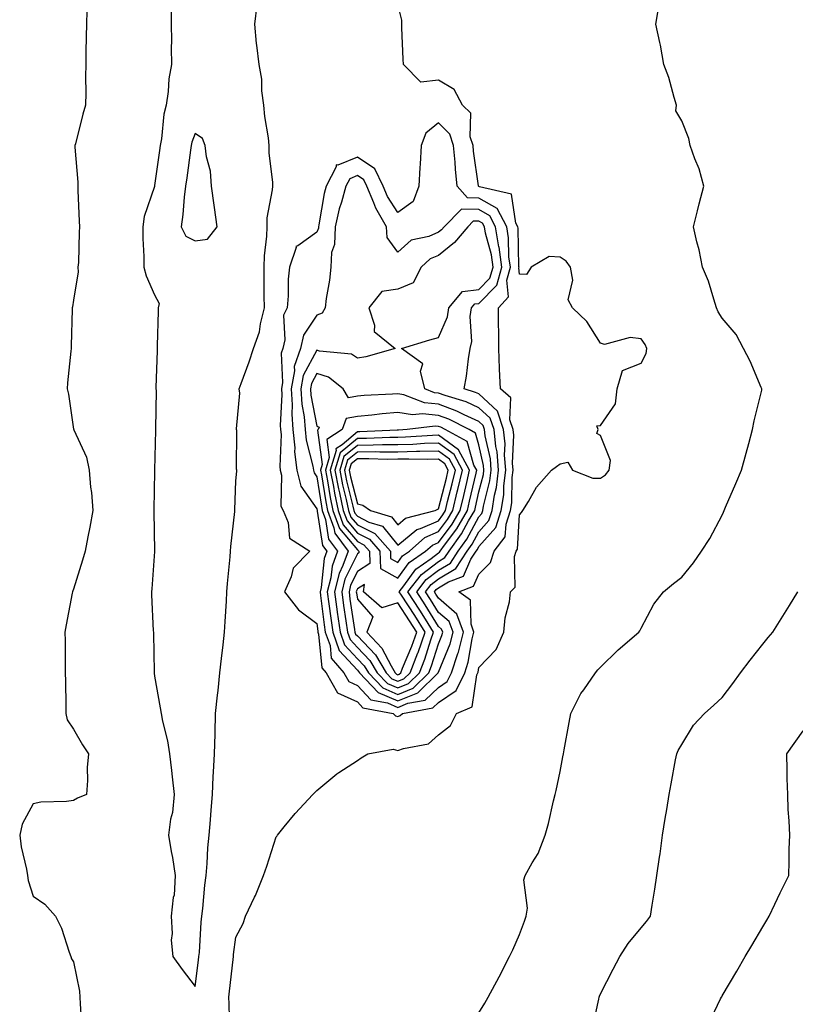
# Model space of a CAD drawing. Units: inches. Extents: x 923603 to 926243, y 7358618 to 7361258.
# Drawn here: x 924295 to 924486, y 7359080 to 7359323 of the extents above; entities that cross this region are included whole.
import ezdxf

# ---------------------------------------------------------------- set-up
doc = ezdxf.new("R2010")
doc.units = ezdxf.units.IN
doc.header["$MEASUREMENT"] = 0
doc.layers.add('Contour_92367358', color=7, linetype='Continuous', true_color=0x77c38d)

msp = doc.modelspace()

# ---------------------------------------------------------------- linework, layer by layer
at = {"layer": 'Contour_92367358'}
for points in [[(924332.14, 7359326.01, 3383), (924332.16, 7359321.92, 3383), (924332.19, 7359317.78, 3383), (924332.15, 7359316.02, 3383), (924332.17, 7359311.92, 3383), (924331.58, 7359308.4, 3383), (924331.39, 7359305.26, 3383), (924330.92, 7359301.92, 3383), (924330.3, 7359299.67, 3383), (924329.73, 7359293.6, 3383), (924329.38, 7359291.92, 3383), (924329.22, 7359290.75, 3383), (924328.05, 7359282.11, 3383), (924328, 7359281.97, 3383), (924327.99, 7359281.92, 3383), (924327.98, 7359281.85, 3383), (924325.48, 7359274.49, 3383), (924325.17, 7359271.92, 3383), (924325.13, 7359269, 3383), (924325.4, 7359264.57, 3383), (924325.36, 7359261.92, 3383), (924325.95, 7359259.82, 3383), (924328.05, 7359255.15, 3383), (924329.15, 7359253.02, 3383), (924328.91, 7359251.92, 3383), (924328.9, 7359251.07, 3383), (924328.69, 7359242.56, 3383), (924328.68, 7359241.29, 3383), (924328.38, 7359232.25, 3383), (924328.38, 7359231.92, 3383), (924328.39, 7359231.58, 3383), (924328.23, 7359222.1, 3383), (924328.23, 7359221.92, 3383), (924328.24, 7359221.73, 3383), (924328.05, 7359211.92, 3383), (924328.05, 7359211.62, 3383), (924327.85, 7359202.12, 3383), (924327.85, 7359201.92, 3383), (924327.84, 7359201.71, 3383), (924328.01, 7359191.96, 3383), (924328.01, 7359191.92, 3383), (924328, 7359191.87, 3383), (924327.35, 7359182.62, 3383), (924327.26, 7359181.92, 3383), (924327.28, 7359181.15, 3383), (924327.72, 7359172.25, 3383), (924327.73, 7359171.92, 3383), (924327.73, 7359171.6, 3383), (924327.92, 7359162.04, 3383), (924327.92, 7359161.92, 3383), (924327.94, 7359161.81, 3383), (924328.05, 7359161.13, 3383), (924329.4, 7359153.27, 3383), (924329.63, 7359151.92, 3383), (924329.95, 7359150.02, 3383), (924331.25, 7359145.12, 3383), (924331.68, 7359141.92, 3383), (924332.18, 7359137.79, 3383), (924332.4, 7359136.27, 3383), (924332.88, 7359131.92, 3383), (924332.48, 7359127.49, 3383), (924331.97, 7359125.84, 3383), (924331.43, 7359121.92, 3383), (924332.14, 7359117.83, 3383), (924332.48, 7359116.35, 3383), (924333.15, 7359111.92, 3383), (924332.86, 7359107.11, 3383), (924332.63, 7359106.51, 3383), (924332.13, 7359101.92, 3383), (924332.37, 7359097.6, 3383), (924332.14, 7359096.01, 3383), (924332.51, 7359091.92, 3383), (924334.87, 7359088.74, 3383), (924338.05, 7359084.55, 3383), (924338.88, 7359091.09, 3383), (924338.98, 7359091.92, 3383), (924339.08, 7359092.94, 3383), (924339.54, 7359100.43, 3383), (924339.69, 7359101.92, 3383), (924339.91, 7359103.78, 3383), (924340.41, 7359109.56, 3383), (924340.72, 7359111.92, 3383), (924340.99, 7359114.87, 3383), (924341.18, 7359118.79, 3383), (924341.51, 7359121.92, 3383), (924341.82, 7359125.69, 3383), (924341.96, 7359128.01, 3383), (924342.29, 7359131.92, 3383), (924342.52, 7359136.39, 3383), (924342.59, 7359137.38, 3383), (924342.81, 7359141.92, 3383), (924342.94, 7359146.81, 3383), (924342.94, 7359147.03, 3383), (924343.07, 7359151.92, 3383), (924343.56, 7359156.41, 3383), (924343.69, 7359157.56, 3383), (924344.17, 7359161.92, 3383), (924344.54, 7359165.42, 3383), (924344.94, 7359168.81, 3383), (924345.28, 7359171.92, 3383), (924345.43, 7359174.54, 3383), (924345.76, 7359179.63, 3383), (924345.89, 7359181.92, 3383), (924346.02, 7359183.95, 3383), (924346.65, 7359190.52, 3383), (924346.74, 7359191.92, 3383), (924346.86, 7359193.11, 3383), (924347.8, 7359201.67, 3383), (924347.83, 7359201.92, 3383), (924347.84, 7359202.14, 3383), (924348.05, 7359209.25, 3383), (924348.33, 7359211.64, 3383), (924348.32, 7359211.92, 3383), (924348.27, 7359212.14, 3383), (924348.31, 7359221.65, 3383), (924348.27, 7359221.92, 3383), (924348.24, 7359222.11, 3383), (924349.05, 7359230.92, 3383), (924348.93, 7359231.92, 3383), (924349.38, 7359233.26, 3383), (924351.39, 7359238.58, 3383), (924352.41, 7359241.92, 3383), (924353.95, 7359246.02, 3383), (924354.15, 7359248.02, 3383), (924355.13, 7359251.92, 3383), (924355.1, 7359254.87, 3383), (924355.1, 7359258.97, 3383), (924355.06, 7359261.92, 3383), (924355.18, 7359264.79, 3383), (924355.7, 7359269.57, 3383), (924355.81, 7359271.92, 3383), (924355.83, 7359274.13, 3383), (924357.16, 7359281.03, 3383), (924357.18, 7359281.92, 3383), (924357.17, 7359282.8, 3383), (924356.3, 7359290.17, 3383), (924356.29, 7359291.92, 3383), (924356.13, 7359293.85, 3383), (924355.21, 7359299.08, 3383), (924355.01, 7359301.92, 3383), (924354.53, 7359305.43, 3383), (924354.48, 7359308.34, 3383), (924353.84, 7359311.92, 3383), (924353.29, 7359316.68, 3383), (924353.21, 7359317.08, 3383), (924352.76, 7359321.92, 3383), (924353.3, 7359326.67, 3383)], [(924346.62, 7359073.35, 3382), (924346.44, 7359080.31, 3382), (924346.37, 7359081.92, 3382), (924346.55, 7359083.42, 3382), (924347.39, 7359091.26, 3382), (924347.46, 7359091.92, 3382), (924347.51, 7359092.45, 3382), (924348.05, 7359096.7, 3382), (924349.87, 7359100.1, 3382), (924350.5, 7359101.92, 3382), (924352.7, 7359106.57, 3382), (924352.94, 7359107.03, 3382), (924354.91, 7359111.92, 3382), (924355.76, 7359114.21, 3382), (924358.05, 7359121.45, 3382), (924358.25, 7359121.72, 3382), (924358.39, 7359121.92, 3382), (924360.03, 7359123.9, 3382), (924362.75, 7359127.22, 3382), (924367.05, 7359131.92, 3382), (924367.55, 7359132.43, 3382), (924368.05, 7359132.9, 3382), (924372.95, 7359137.03, 3382), (924373.45, 7359137.32, 3382), (924378.05, 7359140.26, 3382), (924379.03, 7359140.94, 3382), (924380.62, 7359141.92, 3382), (924386.92, 7359143.05, 3382), (924388.05, 7359142.73, 3382), (924389.42, 7359143.29, 3382), (924395.58, 7359144.39, 3382), (924398.05, 7359146.61, 3382), (924401.05, 7359148.92, 3382), (924402.53, 7359151.92, 3382), (924406.4, 7359153.57, 3382), (924407.55, 7359161.42, 3382), (924407.8, 7359161.92, 3382), (924407.86, 7359162.11, 3382), (924408.05, 7359163.22, 3382), (924412.31, 7359167.66, 3382), (924414.2, 7359171.92, 3382), (924414.5, 7359175.48, 3382), (924415.56, 7359179.44, 3382), (924415.86, 7359181.92, 3382), (924416.95, 7359183.02, 3382), (924416.77, 7359190.64, 3382), (924417.19, 7359191.92, 3382), (924417.57, 7359192.41, 3382), (924418.05, 7359200.88, 3382), (924418.54, 7359201.43, 3382), (924418.9, 7359201.92, 3382), (924420.3, 7359204.17, 3382), (924422.26, 7359207.71, 3382), (924425.91, 7359211.92, 3382), (924427.15, 7359212.82, 3382), (924428.05, 7359213.45, 3382), (924429.97, 7359213.84, 3382), (924431.15, 7359211.92, 3382), (924436.09, 7359209.96, 3382), (924438.05, 7359209.94, 3382), (924439.23, 7359210.74, 3382), (924440.13, 7359211.92, 3382), (924440.45, 7359214.32, 3382), (924438.05, 7359220.48, 3382), (924437.1, 7359220.97, 3382), (924437.42, 7359221.92, 3382), (924437.12, 7359222.86, 3382), (924438.05, 7359222.93, 3382), (924441.72, 7359228.25, 3382), (924442.17, 7359231.92, 3382), (924443.47, 7359236.5, 3382), (924448.05, 7359238.31, 3382), (924449.31, 7359240.66, 3382), (924449.43, 7359241.92, 3382), (924449.05, 7359242.92, 3382), (924448.05, 7359244.3, 3382), (924445.33, 7359244.64, 3382), (924438.98, 7359242.85, 3382), (924438.05, 7359243.19, 3382), (924434.69, 7359248.56, 3382), (924431.11, 7359251.92, 3382), (924430.01, 7359253.88, 3382), (924431.19, 7359258.78, 3382), (924430.63, 7359261.92, 3382), (924429.56, 7359263.43, 3382), (924428.05, 7359264.42, 3382), (924425.39, 7359264.58, 3382), (924420.92, 7359261.92, 3382), (924419.81, 7359260.16, 3382), (924418.05, 7359260.23, 3382), (924417.89, 7359261.76, 3382), (924417.93, 7359261.92, 3382), (924417.91, 7359262.05, 3382), (924417.69, 7359271.56, 3382), (924417.63, 7359271.92, 3382), (924417.17, 7359272.8, 3382), (924416.08, 7359279.94, 3382), (924408.17, 7359281.8, 3382), (924408.05, 7359281.87, 3382), (924408, 7359281.87, 3382), (924407.96, 7359281.92, 3382), (924407.94, 7359282.03, 3382), (924406.7, 7359290.57, 3382), (924406.58, 7359291.92, 3382), (924405.88, 7359294.09, 3382), (924406.03, 7359299.9, 3382), (924404, 7359301.92, 3382), (924401.93, 7359305.79, 3382), (924398.05, 7359308.05, 3382), (924393.71, 7359307.58, 3382), (924389.41, 7359311.92, 3382), (924389.36, 7359313.23, 3382), (924389.03, 7359320.94, 3382), (924388.99, 7359321.92, 3382), (924388.98, 7359322.85, 3382), (924388.05, 7359326.79, 3382)], [(924311.32, 7359325.19, 3382), (924311.21, 7359321.92, 3382), (924311.15, 7359318.82, 3382), (924311.11, 7359314.98, 3382), (924311.05, 7359311.92, 3382), (924311.01, 7359308.96, 3382), (924311.04, 7359304.91, 3382), (924311, 7359301.92, 3382), (924310.31, 7359299.66, 3382), (924308.52, 7359292.39, 3382), (924308.39, 7359291.92, 3382), (924308.39, 7359291.58, 3382), (924309.07, 7359282.94, 3382), (924309.07, 7359281.92, 3382), (924309.13, 7359280.83, 3382), (924309.46, 7359273.33, 3382), (924309.54, 7359271.92, 3382), (924309.42, 7359270.55, 3382), (924309.23, 7359263.09, 3382), (924309.13, 7359261.92, 3382), (924309.19, 7359260.78, 3382), (924308.05, 7359253.79, 3382), (924307.77, 7359252.21, 3382), (924307.72, 7359251.92, 3382), (924307.7, 7359251.57, 3382), (924307.45, 7359242.52, 3382), (924307.42, 7359241.92, 3382), (924307.39, 7359241.26, 3382), (924306.53, 7359233.44, 3382), (924306.47, 7359231.92, 3382), (924306.77, 7359230.64, 3382), (924308.05, 7359222.03, 3382), (924308.07, 7359221.94, 3382), (924308.08, 7359221.92, 3382), (924308.09, 7359221.87, 3382), (924311.26, 7359215.13, 3382), (924311.9, 7359211.92, 3382), (924312.25, 7359207.72, 3382), (924312.48, 7359206.35, 3382), (924312.79, 7359201.92, 3382), (924312.1, 7359197.87, 3382), (924311.58, 7359195.44, 3382), (924310.93, 7359191.92, 3382), (924310.27, 7359189.7, 3382), (924308.05, 7359182.56, 3382), (924307.87, 7359182.1, 3382), (924307.78, 7359181.92, 3382), (924307.73, 7359181.6, 3382), (924306.24, 7359173.73, 3382), (924305.93, 7359171.92, 3382), (924305.95, 7359169.81, 3382), (924305.99, 7359163.98, 3382), (924306.01, 7359161.92, 3382), (924306.03, 7359159.9, 3382), (924306.13, 7359153.84, 3382), (924306.15, 7359151.92, 3382), (924306.49, 7359150.36, 3382), (924308.05, 7359148.03, 3382), (924310.25, 7359144.12, 3382), (924311.72, 7359141.92, 3382), (924311.42, 7359138.54, 3382), (924311.51, 7359135.38, 3382), (924311.26, 7359131.92, 3382), (924308.99, 7359130.98, 3382), (924308.05, 7359130.43, 3382), (924306.3, 7359130.17, 3382), (924299.95, 7359130.02, 3382), (924298.05, 7359129.64, 3382), (924295.34, 7359124.63, 3382), (924294.76, 7359121.92, 3382), (924295.11, 7359118.98, 3382), (924296.48, 7359113.49, 3382), (924296.72, 7359111.92, 3382), (924296.85, 7359110.72, 3382), (924298.05, 7359106.83, 3382), (924300.97, 7359104.84, 3382), (924303.58, 7359101.92, 3382), (924305.07, 7359098.94, 3382), (924306.98, 7359092.99, 3382), (924307.4, 7359091.92, 3382), (924307.53, 7359091.4, 3382), (924308.05, 7359090.65, 3382), (924309.51, 7359083.38, 3382), (924309.58, 7359081.92, 3382), (924309.65, 7359080.32, 3382), (924310.07, 7359073.94, 3382)], [(924408.05, 7359078.05, 3381), (924409.49, 7359080.48, 3381), (924410.33, 7359081.92, 3381), (924413.05, 7359086.92, 3381), (924413.06, 7359086.94, 3381), (924415.57, 7359091.92, 3381), (924416.39, 7359093.58, 3381), (924418.05, 7359097.36, 3381), (924419.27, 7359100.7, 3381), (924419.72, 7359101.92, 3381), (924419.99, 7359103.86, 3381), (924419.13, 7359110.84, 3381), (924419.41, 7359111.92, 3381), (924421.15, 7359115.02, 3381), (924422.63, 7359117.34, 3381), (924424.41, 7359121.92, 3381), (924425.21, 7359124.76, 3381), (924426.44, 7359130.31, 3381), (924426.85, 7359131.92, 3381), (924427.09, 7359132.88, 3381), (924428.05, 7359137.55, 3381), (924428.73, 7359141.24, 3381), (924428.86, 7359141.92, 3381), (924429.04, 7359142.91, 3381), (924430.29, 7359149.68, 3381), (924430.71, 7359151.92, 3381), (924433.17, 7359156.8, 3381), (924433.87, 7359157.74, 3381), (924436.76, 7359161.92, 3381), (924437.36, 7359162.62, 3381), (924438.05, 7359163.31, 3381), (924442.38, 7359167.6, 3381), (924447.51, 7359171.92, 3381), (924447.69, 7359172.28, 3381), (924448.05, 7359172.96, 3381), (924451.15, 7359178.82, 3381), (924453.57, 7359181.92, 3381), (924456, 7359183.96, 3381), (924458.05, 7359185.5, 3381), (924460.96, 7359189.01, 3381), (924462.9, 7359191.92, 3381), (924464.96, 7359195.01, 3381), (924468.05, 7359200.8, 3381), (924468.4, 7359201.57, 3381), (924468.53, 7359201.92, 3381), (924468.89, 7359202.76, 3381), (924471.39, 7359208.58, 3381), (924472.83, 7359211.92, 3381), (924473.92, 7359216.05, 3381), (924474.61, 7359218.48, 3381), (924475.55, 7359221.92, 3381), (924475.9, 7359224.07, 3381), (924477.79, 7359231.65, 3381), (924477.84, 7359231.92, 3381), (924477.65, 7359232.32, 3381), (924474.92, 7359238.79, 3381), (924473.26, 7359241.92, 3381), (924471.47, 7359245.34, 3381), (924468.05, 7359249.4, 3381), (924467.07, 7359250.95, 3381), (924466.67, 7359251.92, 3381), (924465.94, 7359254.03, 3381), (924464.66, 7359258.53, 3381), (924463.22, 7359261.92, 3381), (924462.35, 7359266.22, 3381), (924461.8, 7359268.17, 3381), (924460.95, 7359271.92, 3381), (924461.95, 7359275.82, 3381), (924462.39, 7359277.58, 3381), (924463.55, 7359281.92, 3381), (924462.32, 7359286.19, 3381), (924461.29, 7359288.68, 3381), (924460.15, 7359291.92, 3381), (924459.85, 7359293.72, 3381), (924458.05, 7359298.05, 3381), (924456.62, 7359300.49, 3381), (924456.79, 7359301.92, 3381), (924456.18, 7359303.78, 3381), (924454.85, 7359308.72, 3381), (924453.63, 7359311.92, 3381), (924452.8, 7359316.67, 3381), (924452.63, 7359317.34, 3381), (924451.69, 7359321.92, 3381), (924452.37, 7359326.23, 3381)], [(924435.98, 7359073.99, 3380), (924437.6, 7359081.47, 3380), (924437.71, 7359081.92, 3380), (924437.8, 7359082.17, 3380), (924438.05, 7359082.75, 3380), (924441.15, 7359088.83, 3380), (924442.8, 7359091.92, 3380), (924444.84, 7359095.13, 3380), (924448.05, 7359099.02, 3380), (924449.39, 7359100.58, 3380), (924450.33, 7359101.92, 3380), (924450.76, 7359104.63, 3380), (924451.41, 7359108.56, 3380), (924451.92, 7359111.92, 3380), (924452.57, 7359116.43, 3380), (924452.7, 7359117.27, 3380), (924453.33, 7359121.92, 3380), (924454.01, 7359125.96, 3380), (924454.37, 7359128.24, 3380), (924454.98, 7359131.92, 3380), (924455.46, 7359134.51, 3380), (924456.55, 7359140.42, 3380), (924456.82, 7359141.92, 3380), (924457.18, 7359142.8, 3380), (924458.05, 7359144.21, 3380), (924461, 7359148.97, 3380), (924463.71, 7359151.92, 3380), (924466, 7359153.97, 3380), (924468.05, 7359155.84, 3380), (924470.67, 7359159.3, 3380), (924472.59, 7359161.92, 3380), (924474.92, 7359165.04, 3380), (924478.05, 7359168.97, 3380), (924479.36, 7359170.61, 3380), (924480.51, 7359171.92, 3380), (924483.44, 7359176.53, 3380), (924484.62, 7359178.49, 3380), (924486.71, 7359181.92, 3380)], [(924464.68, 7359075.29, 3379), (924467.66, 7359081.53, 3379), (924467.83, 7359081.92, 3379), (924467.93, 7359082.04, 3379), (924468.05, 7359082.23, 3379), (924471.61, 7359088.35, 3379), (924473.73, 7359091.92, 3379), (924475.33, 7359094.64, 3379), (924478.05, 7359099.28, 3379), (924479.01, 7359100.96, 3379), (924479.59, 7359101.92, 3379), (924481.01, 7359104.88, 3379), (924482.31, 7359107.66, 3379), (924484.47, 7359111.92, 3379), (924484.59, 7359115.38, 3379), (924484.57, 7359118.44, 3379), (924484.7, 7359121.92, 3379), (924484.55, 7359125.42, 3379), (924484.34, 7359128.21, 3379), (924484.21, 7359131.92, 3379), (924484.1, 7359135.86, 3379), (924484.06, 7359137.93, 3379), (924483.96, 7359141.92, 3379), (924488.05, 7359147.59, 3379)]]:
    msp.add_polyline3d(points, dxfattribs=at)
for points in [[(924388.05, 7359151.15, 3383), (924388.6, 7359151.37, 3383), (924389.19, 7359151.92, 3383), (924396.69, 7359153.28, 3383), (924398.05, 7359154.58, 3383), (924402.41, 7359157.56, 3383), (924404.52, 7359161.92, 3383), (924405.4, 7359164.57, 3383), (924406.39, 7359170.26, 3383), (924406.82, 7359171.92, 3383), (924406.09, 7359173.88, 3383), (924405.96, 7359179.82, 3383), (924403.09, 7359181.92, 3383), (924406.73, 7359183.25, 3383), (924408.05, 7359186.27, 3383), (924410.87, 7359189.1, 3383), (924411.78, 7359191.92, 3383), (924414.54, 7359195.43, 3383), (924414.72, 7359198.59, 3383), (924415.82, 7359201.92, 3383), (924416.12, 7359203.85, 3383), (924416.25, 7359210.12, 3383), (924416.47, 7359211.92, 3383), (924416.33, 7359213.64, 3383), (924416.62, 7359220.49, 3383), (924416.47, 7359221.92, 3383), (924415.68, 7359224.29, 3383), (924415.88, 7359229.74, 3383), (924413.33, 7359231.92, 3383), (924413.14, 7359236.83, 3383), (924413.11, 7359236.98, 3383), (924412.96, 7359241.92, 3383), (924412.92, 7359246.79, 3383), (924412.9, 7359247.07, 3383), (924412.85, 7359251.92, 3383), (924415.35, 7359254.62, 3383), (924414.91, 7359258.78, 3383), (924415.79, 7359261.92, 3383), (924415.45, 7359264.52, 3383), (924415.34, 7359269.21, 3383), (924414.88, 7359271.92, 3383), (924412.53, 7359276.4, 3383), (924408.05, 7359279.01, 3383), (924405.2, 7359279.08, 3383), (924402.63, 7359281.92, 3383), (924402.22, 7359286.09, 3383), (924402.16, 7359287.81, 3383), (924401.8, 7359291.92, 3383), (924400.88, 7359294.75, 3383), (924398.05, 7359297.58, 3383), (924394.94, 7359295.03, 3383), (924393.79, 7359291.92, 3383), (924393.51, 7359287.38, 3383), (924393.47, 7359286.5, 3383), (924393.18, 7359281.92, 3383), (924391.81, 7359278.16, 3383), (924388.05, 7359275.4, 3383), (924385.51, 7359279.38, 3383), (924384.41, 7359281.92, 3383), (924382.37, 7359286.24, 3383), (924378.05, 7359289.12, 3383), (924373.22, 7359287.09, 3383), (924372.8, 7359287.17, 3383), (924372.83, 7359286.7, 3383), (924370.35, 7359281.92, 3383), (924369.86, 7359280.12, 3383), (924368.56, 7359272.43, 3383), (924368.44, 7359271.92, 3383), (924368.43, 7359271.54, 3383), (924368.05, 7359270.56, 3383), (924363.39, 7359267.25, 3383), (924362.88, 7359267.09, 3383), (924362.94, 7359266.81, 3383), (924361.3, 7359261.92, 3383), (924360.98, 7359258.99, 3383), (924360.97, 7359254.85, 3383), (924360.72, 7359251.92, 3383), (924359.85, 7359250.12, 3383), (924360.15, 7359244.02, 3383), (924359.68, 7359241.92, 3383), (924359.26, 7359240.71, 3383), (924359.62, 7359233.49, 3383), (924359.33, 7359231.92, 3383), (924359.42, 7359230.55, 3383), (924359.05, 7359222.92, 3383), (924359.13, 7359221.92, 3383), (924359.24, 7359220.73, 3383), (924358.9, 7359212.77, 3383), (924359.01, 7359211.92, 3383), (924359.32, 7359210.64, 3383), (924359.17, 7359203.05, 3383), (924359.77, 7359201.92, 3383), (924361, 7359198.97, 3383), (924361.29, 7359195.16, 3383), (924366.32, 7359191.92, 3383), (924362.21, 7359187.76, 3383), (924361.73, 7359185.6, 3383), (924360.12, 7359181.92, 3383), (924363.57, 7359177.44, 3383), (924368.05, 7359174.06, 3383), (924368.29, 7359172.16, 3383), (924368.32, 7359171.92, 3383), (924368.48, 7359171.49, 3383), (924369.28, 7359163.15, 3383), (924370.33, 7359161.92, 3383), (924373.15, 7359157.02, 3383), (924378.05, 7359154.76, 3383), (924379.42, 7359153.29, 3383), (924386.89, 7359151.92, 3383), (924387.44, 7359151.31, 3383)], [(924338.05, 7359268.47, 3384), (924341.12, 7359268.85, 3384), (924343.48, 7359271.92, 3384), (924342.81, 7359276.68, 3384), (924342.74, 7359277.23, 3384), (924342.09, 7359281.92, 3384), (924341.8, 7359285.67, 3384), (924340.84, 7359289.13, 3384), (924340.54, 7359291.92, 3384), (924339.83, 7359293.7, 3384), (924338.05, 7359294.92, 3384), (924337.22, 7359292.75, 3384), (924337.05, 7359291.92, 3384), (924336.89, 7359290.77, 3384), (924335.97, 7359284, 3384), (924335.68, 7359281.92, 3384), (924335.33, 7359279.2, 3384), (924335.01, 7359274.96, 3384), (924334.56, 7359271.92, 3384), (924335.76, 7359269.63, 3384)], [(924398.05, 7359158.3, 3384), (924400.2, 7359159.77, 3384), (924401.24, 7359161.92, 3384), (924402.84, 7359166.71, 3384), (924402.96, 7359167.01, 3384), (924404.25, 7359171.92, 3384), (924402.56, 7359176.42, 3384), (924398.05, 7359180.32, 3384), (924397.44, 7359181.31, 3384), (924397.05, 7359181.92, 3384), (924397.49, 7359182.48, 3384), (924398.05, 7359182.91, 3384), (924400.52, 7359184.39, 3384), (924404.23, 7359185.74, 3384), (924406.07, 7359189.94, 3384), (924407.36, 7359191.92, 3384), (924407.65, 7359192.32, 3384), (924408.05, 7359193.06, 3384), (924412.18, 7359197.79, 3384), (924413.54, 7359201.92, 3384), (924414.15, 7359205.82, 3384), (924414.2, 7359208.07, 3384), (924414.67, 7359211.92, 3384), (924414.38, 7359215.59, 3384), (924414.5, 7359218.37, 3384), (924414.12, 7359221.92, 3384), (924412.6, 7359226.47, 3384), (924408.05, 7359230.7, 3384), (924407.21, 7359231.08, 3384), (924404.39, 7359231.92, 3384), (924404.93, 7359235.04, 3384), (924405.47, 7359239.34, 3384), (924405.88, 7359241.92, 3384), (924406.31, 7359243.66, 3384), (924405.91, 7359249.78, 3384), (924406.22, 7359251.92, 3384), (924407.06, 7359252.91, 3384), (924408.05, 7359253.02, 3384), (924412.42, 7359257.55, 3384), (924413.65, 7359261.92, 3384), (924413, 7359266.87, 3384), (924412.96, 7359267.01, 3384), (924412.13, 7359271.92, 3384), (924410.73, 7359274.59, 3384), (924408.05, 7359276.15, 3384), (924403.72, 7359276.25, 3384), (924399.45, 7359271.92, 3384), (924398.81, 7359271.16, 3384), (924398.05, 7359270.56, 3384), (924395.69, 7359269.55, 3384), (924391.35, 7359268.62, 3384), (924388.05, 7359265.66, 3384), (924385.42, 7359269.29, 3384), (924385.26, 7359271.92, 3384), (924382.62, 7359276.49, 3384), (924382.15, 7359277.82, 3384), (924380.38, 7359281.92, 3384), (924379.64, 7359283.5, 3384), (924378.05, 7359284.56, 3384), (924376.19, 7359283.78, 3384), (924375.22, 7359281.92, 3384), (924374.15, 7359278.02, 3384), (924373.6, 7359276.38, 3384), (924372.56, 7359271.92, 3384), (924372.45, 7359267.51, 3384), (924371.69, 7359265.56, 3384), (924371.51, 7359261.92, 3384), (924371.2, 7359258.76, 3384), (924370.37, 7359254.24, 3384), (924370.11, 7359251.92, 3384), (924369.34, 7359250.63, 3384), (924368.05, 7359250.15, 3384), (924364.77, 7359245.2, 3384), (924364.02, 7359241.92, 3384), (924362.5, 7359237.47, 3384), (924362.55, 7359236.42, 3384), (924361.71, 7359231.92, 3384), (924361.96, 7359228.01, 3384), (924361.85, 7359225.72, 3384), (924362.16, 7359221.92, 3384), (924362.59, 7359217.39, 3384), (924362.54, 7359216.41, 3384), (924363.1, 7359211.92, 3384), (924364.09, 7359207.96, 3384), (924368.05, 7359202.32, 3384), (924368.1, 7359201.97, 3384), (924368.11, 7359201.92, 3384), (924368.15, 7359201.82, 3384), (924369.47, 7359193.34, 3384), (924370.54, 7359191.92, 3384), (924369.87, 7359190.1, 3384), (924369.12, 7359182.99, 3384), (924368.85, 7359181.92, 3384), (924368.98, 7359180.99, 3384), (924369.9, 7359173.76, 3384), (924370.15, 7359171.92, 3384), (924371.33, 7359168.64, 3384), (924371.63, 7359165.5, 3384), (924374.69, 7359161.92, 3384), (924375.92, 7359159.79, 3384), (924378.05, 7359158.8, 3384), (924381.37, 7359155.23, 3384), (924385.49, 7359154.48, 3384), (924388.05, 7359153.38, 3384), (924390.54, 7359154.41, 3384), (924394.79, 7359155.18, 3384)], [(924388.05, 7359154.99, 3385), (924392.95, 7359157.02, 3385), (924397.99, 7359161.92, 3385), (924398.01, 7359161.96, 3385), (924398.05, 7359162.09, 3385), (924400.93, 7359169.05, 3385), (924401.68, 7359171.92, 3385), (924400.69, 7359174.55, 3385), (924398.05, 7359176.83, 3385), (924396.13, 7359179.99, 3385), (924394.88, 7359181.92, 3385), (924396.27, 7359183.7, 3385), (924398.05, 7359185.06, 3385), (924402.34, 7359187.63, 3385), (924405.14, 7359191.92, 3385), (924406.36, 7359193.61, 3385), (924408.05, 7359196.72, 3385), (924410.47, 7359199.5, 3385), (924411.27, 7359201.92, 3385), (924411.86, 7359205.73, 3385), (924412.35, 7359207.63, 3385), (924412.87, 7359211.92, 3385), (924412.52, 7359216.39, 3385), (924412.21, 7359217.76, 3385), (924411.77, 7359221.92, 3385), (924410.84, 7359224.71, 3385), (924408.05, 7359227.3, 3385), (924404.88, 7359228.74, 3385), (924399.69, 7359230.28, 3385), (924398.05, 7359230.88, 3385), (924397.11, 7359230.98, 3385), (924394.66, 7359231.92, 3385), (924393.65, 7359236.32, 3385), (924394.23, 7359238.1, 3385), (924388.9, 7359241.92, 3385), (924395.91, 7359244.07, 3385), (924398.05, 7359244.63, 3385), (924400.26, 7359249.71, 3385), (924400.59, 7359251.92, 3385), (924404.01, 7359255.96, 3385), (924408.05, 7359256.42, 3385), (924410.75, 7359259.22, 3385), (924411.51, 7359261.92, 3385), (924411.11, 7359264.98, 3385), (924409.64, 7359270.33, 3385), (924409.37, 7359271.92, 3385), (924408.92, 7359272.79, 3385), (924408.05, 7359273.29, 3385), (924406.64, 7359273.33, 3385), (924405.26, 7359271.92, 3385), (924401.97, 7359268, 3385), (924398.05, 7359264.87, 3385), (924395.98, 7359263.99, 3385), (924393.76, 7359261.92, 3385), (924391.85, 7359258.11, 3385), (924388.05, 7359256.53, 3385), (924384.05, 7359255.93, 3385), (924380.86, 7359251.92, 3385), (924382.28, 7359247.69, 3385), (924382.2, 7359246.07, 3385), (924387.35, 7359241.92, 3385), (924380.1, 7359239.87, 3385), (924378.05, 7359239.49, 3385), (924376.6, 7359240.47, 3385), (924368.69, 7359241.28, 3385), (924368.05, 7359241.5, 3385), (924364.71, 7359235.26, 3385), (924364.08, 7359231.92, 3385), (924364.32, 7359228.19, 3385), (924364.94, 7359225.03, 3385), (924365.2, 7359221.92, 3385), (924365.44, 7359219.31, 3385), (924367.08, 7359212.89, 3385), (924367.21, 7359211.92, 3385), (924367.37, 7359211.24, 3385), (924368.05, 7359210.28, 3385), (924369.17, 7359203.04, 3385), (924369.41, 7359201.92, 3385), (924370.21, 7359199.76, 3385), (924370.97, 7359194.84, 3385), (924373.17, 7359191.92, 3385), (924371.8, 7359188.18, 3385), (924371.5, 7359185.36, 3385), (924370.64, 7359181.92, 3385), (924371.05, 7359178.92, 3385), (924371.5, 7359175.37, 3385), (924371.98, 7359171.92, 3385), (924373.58, 7359167.45, 3385), (924378.05, 7359162.56, 3385), (924378.36, 7359162.23, 3385), (924378.55, 7359161.92, 3385), (924383.2, 7359157.07, 3385)], [(924388.05, 7359156.6, 3386), (924391.81, 7359158.16, 3386), (924395.69, 7359161.92, 3386), (924396.35, 7359163.62, 3386), (924398.05, 7359169.07, 3386), (924398.88, 7359171.09, 3386), (924399.1, 7359171.92, 3386), (924398.82, 7359172.68, 3386), (924398.05, 7359173.35, 3386), (924394.81, 7359178.68, 3386), (924392.71, 7359181.92, 3386), (924395.06, 7359184.91, 3386), (924398.05, 7359187.21, 3386), (924401, 7359188.97, 3386), (924402.92, 7359191.92, 3386), (924405.07, 7359194.9, 3386), (924408.05, 7359200.39, 3386), (924408.76, 7359201.21, 3386), (924409, 7359201.92, 3386), (924409.17, 7359203.04, 3386), (924410.75, 7359209.23, 3386), (924411.07, 7359211.92, 3386), (924410.85, 7359214.72, 3386), (924409.58, 7359220.39, 3386), (924409.42, 7359221.92, 3386), (924409.08, 7359222.95, 3386), (924408.05, 7359223.9, 3386), (924404.42, 7359225.55, 3386), (924402.61, 7359226.48, 3386), (924398.05, 7359228.15, 3386), (924394.63, 7359228.5, 3386), (924389.51, 7359230.46, 3386), (924388.05, 7359230.72, 3386), (924386.74, 7359230.6, 3386), (924379.69, 7359230.28, 3386), (924378.05, 7359230.12, 3386), (924375.89, 7359229.76, 3386), (924374.56, 7359231.92, 3386), (924370.93, 7359234.8, 3386), (924368.05, 7359235.76, 3386), (924366.71, 7359233.26, 3386), (924366.46, 7359231.92, 3386), (924366.56, 7359230.43, 3386), (924368.05, 7359222.75, 3386), (924368.62, 7359222.49, 3386), (924368.41, 7359221.92, 3386), (924368.19, 7359221.78, 3386), (924369.41, 7359213.28, 3386), (924368.99, 7359211.92, 3386), (924369.21, 7359210.76, 3386), (924370.24, 7359204.11, 3386), (924370.71, 7359201.92, 3386), (924372.26, 7359197.71, 3386), (924372.47, 7359196.35, 3386), (924375.8, 7359191.92, 3386), (924374.49, 7359188.36, 3386), (924373.54, 7359186.43, 3386), (924372.42, 7359181.92, 3386), (924373.1, 7359176.97, 3386), (924373.11, 7359176.85, 3386), (924373.81, 7359171.92, 3386), (924374.92, 7359168.8, 3386), (924378.05, 7359165.38, 3386), (924379.74, 7359163.61, 3386), (924380.76, 7359161.92, 3386), (924384.32, 7359158.2, 3386)], [(924388.05, 7359158.21, 3387), (924390.68, 7359159.3, 3387), (924393.38, 7359161.92, 3387), (924394.68, 7359165.29, 3387), (924396.17, 7359170.04, 3387), (924396.82, 7359171.92, 3387), (924394.85, 7359175.12, 3387), (924393.49, 7359177.36, 3387), (924390.54, 7359181.92, 3387), (924393.84, 7359186.13, 3387), (924398.05, 7359189.36, 3387), (924399.65, 7359190.32, 3387), (924400.7, 7359191.92, 3387), (924403.77, 7359196.19, 3387), (924405.5, 7359199.37, 3387), (924407, 7359201.92, 3387), (924407.2, 7359202.77, 3387), (924408.05, 7359206.53, 3387), (924409.14, 7359210.83, 3387), (924409.28, 7359211.92, 3387), (924409.19, 7359213.06, 3387), (924408.05, 7359218.13, 3387), (924407.18, 7359221.05, 3387), (924405.59, 7359221.92, 3387), (924400.6, 7359224.48, 3387), (924398.05, 7359225.41, 3387), (924394.15, 7359225.81, 3387), (924391.64, 7359225.51, 3387), (924388.05, 7359226.13, 3387), (924384.17, 7359225.8, 3387), (924381.58, 7359225.45, 3387), (924378.05, 7359225.11, 3387), (924375.32, 7359224.65, 3387), (924374.3, 7359221.92, 3387), (924370.49, 7359219.49, 3387), (924371.13, 7359215, 3387), (924370.16, 7359211.92, 3387), (924370.67, 7359209.3, 3387), (924371.31, 7359205.18, 3387), (924372, 7359201.92, 3387), (924373.64, 7359197.5, 3387), (924378.05, 7359192.22, 3387), (924378.25, 7359192.12, 3387), (924378.43, 7359191.92, 3387), (924378.44, 7359191.53, 3387), (924378.05, 7359191.29, 3387), (924374.97, 7359185, 3387), (924374.2, 7359181.92, 3387), (924374.67, 7359178.54, 3387), (924375.24, 7359174.73, 3387), (924375.64, 7359171.92, 3387), (924376.27, 7359170.14, 3387), (924378.05, 7359168.2, 3387), (924381.12, 7359164.98, 3387), (924382.97, 7359161.92, 3387), (924385.45, 7359159.32, 3387)], [(924388.05, 7359159.82, 3388), (924389.54, 7359160.43, 3388), (924391.07, 7359161.92, 3388), (924392.98, 7359166.84, 3388), (924393.02, 7359166.95, 3388), (924394.75, 7359171.92, 3388), (924392.19, 7359176.06, 3388), (924388.94, 7359181.03, 3388), (924388.37, 7359181.92, 3388), (924389.51, 7359183.38, 3388), (924392.48, 7359187.49, 3388), (924396.28, 7359190.15, 3388), (924398.05, 7359191.51, 3388), (924398.31, 7359191.66, 3388), (924398.48, 7359191.92, 3388), (924399.57, 7359193.44, 3388), (924402.55, 7359197.42, 3388), (924405.18, 7359201.92, 3388), (924405.75, 7359204.22, 3388), (924407.32, 7359211.19, 3388), (924407.49, 7359211.92, 3388), (924406.82, 7359213.15, 3388), (924405.1, 7359218.97, 3388), (924399.68, 7359221.92, 3388), (924398.6, 7359222.47, 3388), (924398.05, 7359222.67, 3388), (924397.21, 7359222.76, 3388), (924390.33, 7359221.92, 3388), (924388.19, 7359221.78, 3388), (924388.05, 7359221.77, 3388), (924387.9, 7359221.77, 3388), (924378.65, 7359221.32, 3388), (924378.05, 7359221.32, 3388), (924374.27, 7359218.14, 3388), (924372.78, 7359217.19, 3388), (924372.85, 7359216.72, 3388), (924371.35, 7359211.92, 3388), (924372.13, 7359207.84, 3388), (924372.38, 7359206.25, 3388), (924373.29, 7359201.92, 3388), (924374.58, 7359198.45, 3388), (924378.05, 7359194.3, 3388), (924379.63, 7359193.5, 3388), (924381.01, 7359191.92, 3388), (924381.12, 7359188.85, 3388), (924378.05, 7359186.94, 3388), (924376.4, 7359183.57, 3388), (924375.99, 7359181.92, 3388), (924376.23, 7359180.11, 3388), (924377.37, 7359172.6, 3388), (924377.46, 7359171.92, 3388), (924377.62, 7359171.49, 3388), (924378.05, 7359171.02, 3388), (924382.49, 7359166.36, 3388), (924385.17, 7359161.92, 3388), (924386.58, 7359160.45, 3388)], [(924388.05, 7359185.24, 3389), (924390.85, 7359189.12, 3389), (924394.85, 7359191.92, 3389), (924396.55, 7359193.42, 3389), (924398.05, 7359194.07, 3389), (924401.41, 7359198.56, 3389), (924403.38, 7359201.92, 3389), (924404.3, 7359205.68, 3389), (924405.02, 7359208.89, 3389), (924405.74, 7359211.92, 3389), (924403.03, 7359216.9, 3389), (924398.05, 7359220.5, 3389), (924396.59, 7359220.46, 3389), (924389.95, 7359220.02, 3389), (924388.05, 7359219.97, 3389), (924386.09, 7359219.96, 3389), (924380.29, 7359219.68, 3389), (924378.05, 7359219.67, 3389), (924373.84, 7359216.13, 3389), (924372.52, 7359211.92, 3389), (924373.42, 7359207.29, 3389), (924373.66, 7359206.31, 3389), (924374.59, 7359201.92, 3389), (924375.53, 7359199.4, 3389), (924378.05, 7359196.38, 3389), (924381.01, 7359194.88, 3389), (924383.6, 7359191.92, 3389), (924383.75, 7359187.62, 3389)], [(924388.05, 7359189.13, 3390), (924389.22, 7359190.75, 3390), (924390.89, 7359191.92, 3390), (924394.69, 7359195.28, 3390), (924398.05, 7359196.74, 3390), (924400.27, 7359199.7, 3390), (924401.57, 7359201.92, 3390), (924402.7, 7359206.57, 3390), (924402.84, 7359207.13, 3390), (924403.98, 7359211.92, 3390), (924401.89, 7359215.76, 3390), (924398.05, 7359218.54, 3390), (924394.58, 7359218.45, 3390), (924391.71, 7359218.26, 3390), (924388.05, 7359218.17, 3390), (924384.28, 7359218.15, 3390), (924381.93, 7359218.04, 3390), (924378.05, 7359218.01, 3390), (924374.74, 7359215.23, 3390), (924373.7, 7359211.92, 3390), (924374.41, 7359208.28, 3390), (924375.31, 7359204.66, 3390), (924375.89, 7359201.92, 3390), (924376.47, 7359200.34, 3390), (924378.05, 7359198.45, 3390), (924382.39, 7359196.26, 3390), (924386.19, 7359191.92, 3390), (924386.26, 7359190.13, 3390)], [(924398.05, 7359199.41, 3391), (924399.12, 7359200.85, 3391), (924399.75, 7359201.92, 3391), (924400.31, 7359204.18, 3391), (924401.42, 7359208.54, 3391), (924402.22, 7359211.92, 3391), (924400.76, 7359214.63, 3391), (924398.05, 7359216.58, 3391), (924393.5, 7359216.47, 3391), (924392.61, 7359216.48, 3391), (924388.05, 7359216.37, 3391), (924383.63, 7359216.35, 3391), (924382.52, 7359216.39, 3391), (924378.05, 7359216.36, 3391), (924375.64, 7359214.33, 3391), (924374.88, 7359211.92, 3391), (924375.39, 7359209.26, 3391), (924376.95, 7359203.02, 3391), (924377.18, 7359201.92, 3391), (924377.42, 7359201.29, 3391), (924378.05, 7359200.53, 3391), (924380.87, 7359199.1, 3391), (924384.23, 7359198.1, 3391), (924388.05, 7359193.36, 3391), (924392.73, 7359197.24, 3391), (924393.6, 7359197.47, 3391)], [(924388.05, 7359198.45, 3392), (924389.94, 7359200.03, 3392), (924397.27, 7359201.92, 3392), (924397.74, 7359202.23, 3392), (924398.05, 7359202.32, 3392), (924400.01, 7359209.96, 3392), (924400.47, 7359211.92, 3392), (924399.62, 7359213.49, 3392), (924398.05, 7359214.62, 3392), (924395.41, 7359214.55, 3392), (924390.77, 7359214.64, 3392), (924388.05, 7359214.57, 3392), (924385.41, 7359214.56, 3392), (924380.85, 7359214.72, 3392), (924378.05, 7359214.71, 3392), (924376.54, 7359213.43, 3392), (924376.06, 7359211.92, 3392), (924376.38, 7359210.25, 3392), (924378.05, 7359203.56, 3392), (924379.42, 7359203.29, 3392), (924381.32, 7359201.92, 3392), (924386.5, 7359200.37, 3392)], [(924388.05, 7359161.43, 3389), (924388.4, 7359161.57, 3389), (924388.76, 7359161.92, 3389), (924389.2, 7359163.07, 3389), (924391.48, 7359168.49, 3389), (924392.68, 7359171.92, 3389), (924390.91, 7359174.78, 3389), (924388.05, 7359179.15, 3389), (924384.05, 7359177.92, 3389), (924379.6, 7359181.92, 3389), (924379.84, 7359183.7, 3389), (924378.05, 7359182.6, 3389), (924377.83, 7359182.14, 3389), (924377.77, 7359181.92, 3389), (924377.81, 7359181.68, 3389), (924378.05, 7359180.05, 3389), (924381.85, 7359175.72, 3389), (924380.38, 7359171.92, 3389), (924384.1, 7359167.97, 3389), (924386.35, 7359163.62, 3389), (924387.38, 7359161.92, 3389), (924387.7, 7359161.58, 3389)]]:
    msp.add_polyline3d(points, close=True, dxfattribs=at)

doc.saveas('drawing.dxf')
